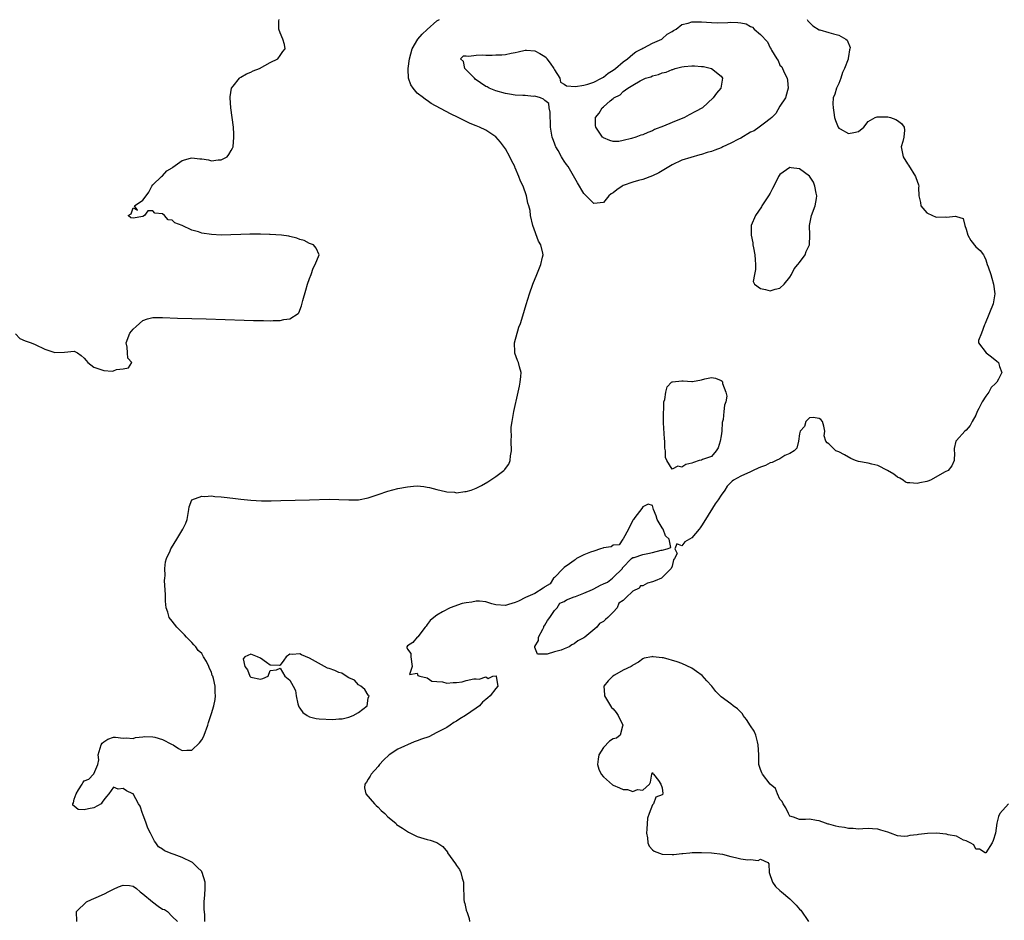
# Model space of a CAD drawing. Units: inches. Extents: x 2613000 to 2616000, y 1524000 to 1527000.
# Drawn here: x 2613882 to 2614083, y 1525485 to 1525669 of the extents above; entities that cross this region are included whole.
import ezdxf

# ---------------------------------------------------------------- set-up
doc = ezdxf.new("R2010")
doc.units = ezdxf.units.IN
doc.header["$MEASUREMENT"] = 0
doc.layers.add('LD26131524_2ft', color=253, linetype='Continuous')

msp = doc.modelspace()

# ---------------------------------------------------------------- linework, layer by layer
at = {"layer": 'LD26131524_2ft'}
for points, elevation in [([(2613881, 1525604.86), (2613881.91, 1525603.91), (2613883, 1525603.42), (2613884.23, 1525603), (2613885, 1525602.7), (2613887, 1525601.77), (2613889, 1525601.04), (2613891, 1525601.15), (2613893, 1525601.33), (2613893.63, 1525601), (2613894.43, 1525600.43), (2613895, 1525599.91), (2613895.42, 1525599.42), (2613895.74, 1525599), (2613897, 1525598.04), (2613899, 1525597.37), (2613900.73, 1525597.27), (2613901, 1525597.34), (2613901.61, 1525597.61), (2613903, 1525597.74), (2613904.09, 1525597.91), (2613904.77, 1525599), (2613903.9, 1525599.9), (2613903.83, 1525601), (2613903.82, 1525602.18), (2613903.6, 1525603), (2613904.35, 1525605), (2613905, 1525605.84), (2613905.63, 1525606.37), (2613906.3, 1525607), (2613907, 1525607.59), (2613907.91, 1525607.91), (2613909, 1525608.23), (2613911, 1525608.23), (2613914.09, 1525608.09), (2613919.9, 1525607.9), (2613927.67, 1525607.67), (2613929.6, 1525607.6), (2613931.58, 1525607.58), (2613933, 1525607.52), (2613933.57, 1525607.57), (2613935, 1525607.57), (2613935.78, 1525607.78), (2613937, 1525607.91), (2613938.67, 1525609), (2613938.83, 1525609.17), (2613939.4, 1525610.6), (2613939.67, 1525611.67), (2613940.25, 1525613.75), (2613940.61, 1525615), (2613941, 1525616.16), (2613941.32, 1525617), (2613941.76, 1525618.24), (2613942.17, 1525619), (2613942.98, 1525621), (2613942.35, 1525622.35), (2613941.81, 1525623), (2613941.22, 1525623.22), (2613941, 1525623.27), (2613939.91, 1525623.91), (2613939, 1525624.14), (2613938.42, 1525624.42), (2613937, 1525624.71), (2613936.79, 1525624.79), (2613935.29, 1525625), (2613933, 1525625.15), (2613932.86, 1525625.14), (2613931, 1525625.2), (2613930.82, 1525625.18), (2613929, 1525625.19), (2613928.83, 1525625.17), (2613927, 1525625.13), (2613924.94, 1525625.06), (2613923, 1525625.03), (2613921, 1525625.11), (2613919, 1525625.41), (2613918.34, 1525625.66), (2613917, 1525626), (2613915.04, 1525626.96), (2613913.5, 1525627.5), (2613913, 1525628.03), (2613912.13, 1525628.13), (2613911.39, 1525629), (2613911, 1525629.33), (2613909.46, 1525629.46), (2613909, 1525629.96), (2613908.01, 1525629.99), (2613907.35, 1525629), (2613907, 1525628.84), (2613905, 1525628.5), (2613904.56, 1525628.56), (2613903.97, 1525629), (2613904.63, 1525629.37), (2613905, 1525630.6), (2613905.88, 1525630.12), (2613905.29, 1525631), (2613907, 1525632.12), (2613907.69, 1525633), (2613908.23, 1525633.77), (2613908.84, 1525635), (2613909, 1525635.25), (2613910.78, 1525637), (2613911, 1525637.09), (2613911.87, 1525638.13), (2613913, 1525638.75), (2613913.12, 1525638.88), (2613915, 1525640.26), (2613916.69, 1525640.69), (2613917, 1525640.81), (2613918.6, 1525640.6), (2613919, 1525640.58), (2613920.36, 1525640.36), (2613921, 1525640.17), (2613922.37, 1525640.37), (2613923, 1525640.36), (2613924.19, 1525641), (2613924.52, 1525641.48), (2613925, 1525642.29), (2613925.28, 1525642.72), (2613925.39, 1525643), (2613925.59, 1525645), (2613925.58, 1525645.58), (2613925.46, 1525647), (2613925.22, 1525649), (2613924.97, 1525651), (2613924.8, 1525653), (2613924.8, 1525653.2), (2613925.05, 1525655), (2613925.39, 1525655.39), (2613926.69, 1525657), (2613926.85, 1525657.15), (2613927, 1525657.22), (2613928.11, 1525657.89), (2613929, 1525658.27), (2613929.49, 1525658.51), (2613930.78, 1525659), (2613933, 1525660.23), (2613934.52, 1525661), (2613935, 1525661.68), (2613935.56, 1525662.44), (2613936.04, 1525663), (2613935.9, 1525663.9), (2613935.57, 1525665), (2613935, 1525666.3), (2613934.76, 1525667), (2613934.76, 1525668.76), (2613934.82, 1525669)], 7502), ([(2613919.66, 1525485), (2613919.67, 1525486.33), (2613919.51, 1525487.51), (2613919.48, 1525489), (2613919.62, 1525490.38), (2613919.71, 1525491.71), (2613919.74, 1525493), (2613919.1, 1525495), (2613919.06, 1525495.06), (2613919, 1525495.14), (2613918.05, 1525496.05), (2613917.12, 1525497), (2613917, 1525497.08), (2613915, 1525498.02), (2613913.38, 1525498.62), (2613913, 1525498.75), (2613911.42, 1525499.42), (2613911, 1525499.74), (2613910.22, 1525500.22), (2613909.66, 1525501), (2613909.36, 1525501.36), (2613908.52, 1525503), (2613908.04, 1525504.04), (2613907.66, 1525505), (2613907, 1525506.86), (2613906.93, 1525507), (2613906.47, 1525508.47), (2613906.13, 1525509), (2613905, 1525510.99), (2613904.98, 1525511), (2613903.64, 1525511.64), (2613903, 1525512.09), (2613901.96, 1525511.96), (2613901, 1525512.38), (2613900.06, 1525511), (2613899.55, 1525510.45), (2613899, 1525509.78), (2613898.67, 1525509.33), (2613898.47, 1525509), (2613897, 1525508.19), (2613895.93, 1525507.93), (2613895, 1525507.76), (2613893.81, 1525507.81), (2613893, 1525508.47), (2613892.69, 1525508.69), (2613892.72, 1525509), (2613892.85, 1525509.15), (2613893, 1525509.95), (2613893.36, 1525511), (2613893.83, 1525511.83), (2613894.61, 1525513), (2613894.75, 1525513.25), (2613895, 1525513.64), (2613895.99, 1525514.01), (2613896.95, 1525515), (2613897, 1525515.08), (2613897.8, 1525517), (2613898.04, 1525517.96), (2613897.9, 1525519), (2613898.49, 1525521), (2613898.67, 1525521.33), (2613899, 1525521.62), (2613899.82, 1525522.18), (2613901, 1525522.58), (2613901.42, 1525522.58), (2613903, 1525522.4), (2613903.57, 1525522.43), (2613905, 1525522.34), (2613905.51, 1525522.49), (2613907, 1525522.65), (2613907.29, 1525522.71), (2613909, 1525522.67), (2613909.43, 1525522.57), (2613911, 1525522.1), (2613912.85, 1525521.14), (2613913.17, 1525521), (2613914.28, 1525520.28), (2613915, 1525519.86), (2613915.95, 1525519.95), (2613917, 1525519.96), (2613918.58, 1525521.42), (2613919, 1525522.03), (2613919.35, 1525522.65), (2613919.49, 1525523), (2613920.24, 1525525), (2613920.41, 1525525.59), (2613921, 1525527.4), (2613921.5, 1525529), (2613921.77, 1525530.23), (2613921.85, 1525531), (2613921.72, 1525531.72), (2613921.72, 1525533), (2613921.42, 1525534.58), (2613921.27, 1525535), (2613921.17, 1525535.17), (2613921, 1525535.86), (2613920.56, 1525536.56), (2613920.44, 1525537), (2613919.95, 1525538.05), (2613919.38, 1525539), (2613919.22, 1525539.22), (2613919, 1525539.63), (2613918.25, 1525540.25), (2613917.8, 1525541), (2613917.4, 1525541.4), (2613917, 1525541.86), (2613915.89, 1525543), (2613915.48, 1525543.48), (2613913.95, 1525545), (2613913, 1525546.27), (2613912.39, 1525547), (2613912.07, 1525548.07), (2613911.75, 1525549), (2613911.64, 1525550.36), (2613911.61, 1525551), (2613911.61, 1525551.61), (2613911.43, 1525554.57), (2613911.45, 1525555), (2613911.53, 1525555.53), (2613911.48, 1525557), (2613911.62, 1525558.38), (2613911.85, 1525559), (2613912.57, 1525560.57), (2613912.73, 1525561), (2613912.82, 1525561.18), (2613913.96, 1525563), (2613915.18, 1525565), (2613915.77, 1525566.23), (2613916.02, 1525567), (2613916.21, 1525568.21), (2613916.36, 1525569), (2613916.42, 1525569.58), (2613916.96, 1525571), (2613917, 1525571.03), (2613919, 1525571.73), (2613919.65, 1525571.65), (2613921, 1525571.8), (2613921.69, 1525571.69), (2613923, 1525571.64), (2613923.56, 1525571.56), (2613925.36, 1525571.36), (2613927, 1525571.14), (2613929, 1525570.93), (2613931.19, 1525570.81), (2613933.2, 1525570.8), (2613935.16, 1525570.84), (2613941.03, 1525571.03), (2613945, 1525571.14), (2613947, 1525571.1), (2613949, 1525570.98), (2613951, 1525571), (2613953, 1525571.43), (2613955, 1525572.12), (2613957, 1525572.78), (2613959, 1525573.3), (2613961, 1525573.68), (2613962.19, 1525573.81), (2613963, 1525573.84), (2613964.3, 1525573.7), (2613965, 1525573.6), (2613965.5, 1525573.5), (2613967, 1525573.11), (2613968.72, 1525572.72), (2613969, 1525572.63), (2613970.56, 1525572.56), (2613971, 1525572.46), (2613972.69, 1525572.69), (2613973, 1525572.69), (2613973.96, 1525573), (2613975, 1525573.36), (2613976.09, 1525573.91), (2613977.36, 1525574.64), (2613979, 1525575.74), (2613980.66, 1525577), (2613980.84, 1525577.16), (2613981, 1525577.39), (2613981.7, 1525578.3), (2613981.94, 1525579), (2613982, 1525580), (2613982.21, 1525581), (2613982.15, 1525583), (2613982.2, 1525584.2), (2613982.15, 1525585), (2613982.17, 1525585.83), (2613982.33, 1525587), (2613982.7, 1525589), (2613983.61, 1525593), (2613983.84, 1525594.16), (2613984.02, 1525595), (2613984.13, 1525596.13), (2613984.18, 1525597), (2613983.87, 1525598.13), (2613983.66, 1525599), (2613983.43, 1525599.43), (2613982.9, 1525600.9), (2613982.88, 1525601), (2613982.89, 1525601.11), (2613982.86, 1525603), (2613983.74, 1525606.26), (2613984.04, 1525607), (2613984.53, 1525608.53), (2613985.18, 1525610.82), (2613985.9, 1525613), (2613986.58, 1525615), (2613987.38, 1525617), (2613988.24, 1525619), (2613988.54, 1525620.54), (2613988.68, 1525621), (2613988.64, 1525621.36), (2613988.18, 1525623), (2613987.75, 1525623.75), (2613986.56, 1525627), (2613986.13, 1525629), (2613986, 1525630), (2613985.78, 1525631), (2613985.56, 1525631.56), (2613985.3, 1525633), (2613984.6, 1525635), (2613984.03, 1525636.02), (2613983.75, 1525637), (2613983, 1525638.71), (2613982.9, 1525638.9), (2613982.88, 1525639), (2613982.23, 1525640.23), (2613981.89, 1525641), (2613981, 1525642.63), (2613979.98, 1525643.98), (2613979, 1525645.06), (2613977, 1525646.39), (2613975.69, 1525647), (2613975, 1525647.28), (2613973.8, 1525647.8), (2613972.44, 1525648.44), (2613971.33, 1525649), (2613969.74, 1525649.74), (2613965.85, 1525651.85), (2613965, 1525652.46), (2613964.66, 1525652.66), (2613964.26, 1525653), (2613963, 1525653.99), (2613962.15, 1525655), (2613961.65, 1525655.65), (2613961.23, 1525657), (2613961.13, 1525658.87), (2613961.11, 1525659), (2613961.38, 1525661), (2613961.96, 1525663), (2613963.14, 1525665), (2613963.96, 1525666.04), (2613965.01, 1525666.99), (2613967, 1525668.72), (2613967.51, 1525669)], 7504), ([(2614042.55, 1525669), (2614042.71, 1525668.71), (2614043, 1525668.39), (2614043.69, 1525667.69), (2614045, 1525666.88), (2614045.14, 1525666.86), (2614047, 1525666.35), (2614047.93, 1525666.07), (2614049, 1525665.83), (2614050.47, 1525665), (2614050.75, 1525664.75), (2614051.3, 1525663.3), (2614051.29, 1525663), (2614051.19, 1525662.81), (2614051, 1525661.47), (2614050.9, 1525661.1), (2614050.92, 1525661), (2614050.9, 1525660.9), (2614050.16, 1525659), (2614049.79, 1525658.21), (2614049.41, 1525657), (2614049, 1525655.91), (2614048.51, 1525655), (2614048.22, 1525653.78), (2614047.87, 1525653), (2614047.79, 1525651.79), (2614047.83, 1525651), (2614048, 1525650), (2614048.15, 1525649), (2614048.36, 1525648.36), (2614048.87, 1525647), (2614049, 1525646.86), (2614049.28, 1525646.72), (2614051, 1525645.76), (2614052.07, 1525645.93), (2614053, 1525646.17), (2614054.1, 1525647), (2614055, 1525648.18), (2614056.44, 1525649), (2614056.84, 1525649.16), (2614058.83, 1525649.17), (2614059, 1525649.16), (2614059.58, 1525649), (2614060.62, 1525648.62), (2614061, 1525648.39), (2614061.78, 1525647.78), (2614062.38, 1525647), (2614062.44, 1525646.44), (2614062.29, 1525645), (2614062.09, 1525644.09), (2614061.77, 1525643), (2614062.15, 1525641), (2614063, 1525639.54), (2614063.25, 1525639.25), (2614064.66, 1525637), (2614064.74, 1525636.74), (2614065.3, 1525635.3), (2614065.37, 1525635), (2614065.29, 1525634.71), (2614065.35, 1525633), (2614065.65, 1525631.65), (2614065.73, 1525631), (2614067, 1525629.57), (2614068.16, 1525629), (2614068.76, 1525628.76), (2614069, 1525628.69), (2614070.73, 1525628.73), (2614071, 1525628.7), (2614072.85, 1525628.85), (2614073, 1525628.79), (2614074.39, 1525628.39), (2614074.72, 1525627), (2614075, 1525626.2), (2614075.32, 1525625), (2614075.94, 1525623.94), (2614077, 1525622.63), (2614077.87, 1525621.87), (2614078.53, 1525621), (2614078.69, 1525620.69), (2614079, 1525619.95), (2614079.31, 1525619), (2614079.49, 1525618.51), (2614080.02, 1525617), (2614080.25, 1525616.25), (2614080.59, 1525615), (2614080.83, 1525613), (2614080.51, 1525611), (2614078.87, 1525607), (2614078.72, 1525606.72), (2614078.11, 1525605), (2614077.51, 1525603.51), (2614077.51, 1525603), (2614079.09, 1525601), (2614080.15, 1525600.15), (2614081.28, 1525599.28), (2614081.6, 1525599), (2614081.79, 1525598.21), (2614082.3, 1525597), (2614081.62, 1525595.62), (2614081.24, 1525595), (2614081.11, 1525594.89), (2614081, 1525594.75), (2614080.07, 1525593.93), (2614079.62, 1525593), (2614079, 1525592.15), (2614078.24, 1525591), (2614077.62, 1525589.62), (2614077.28, 1525589), (2614077, 1525588.3), (2614076.23, 1525587), (2614075.85, 1525586.15), (2614075, 1525585.2), (2614074.74, 1525585), (2614073, 1525583.11), (2614072.86, 1525583), (2614072.53, 1525581.47), (2614072.56, 1525581), (2614072.62, 1525580.62), (2614072.55, 1525579), (2614072.06, 1525577.94), (2614071.3, 1525577), (2614070.72, 1525576.72), (2614067.72, 1525575), (2614067.21, 1525574.79), (2614067, 1525574.73), (2614065.54, 1525574.46), (2614065, 1525574.3), (2614063.51, 1525574.49), (2614063, 1525574.48), (2614062.63, 1525574.63), (2614062.14, 1525575), (2614061.44, 1525575.44), (2614061, 1525575.6), (2614060.27, 1525576.27), (2614058.98, 1525576.98), (2614057, 1525578.01), (2614055.74, 1525578.26), (2614055, 1525578.5), (2614053, 1525578.85), (2614052.39, 1525579), (2614051.45, 1525579.45), (2614050.16, 1525580.16), (2614049, 1525580.77), (2614048.4, 1525581), (2614047, 1525582.4), (2614046.62, 1525582.62), (2614046.39, 1525583), (2614046.03, 1525584.03), (2614046.19, 1525585), (2614045.98, 1525586.02), (2614045.66, 1525587), (2614045.36, 1525587.36), (2614045, 1525587.59), (2614043.81, 1525587.81), (2614043, 1525587.71), (2614042.25, 1525587), (2614042.04, 1525585.96), (2614041.12, 1525585), (2614041, 1525584.48), (2614040.78, 1525583), (2614040.46, 1525581.54), (2614039.91, 1525581), (2614039, 1525580.45), (2614038.03, 1525580.03), (2614037, 1525579.38), (2614036.22, 1525579), (2614035.39, 1525578.61), (2614035, 1525578.55), (2614034.02, 1525577.98), (2614033, 1525577.64), (2614032.57, 1525577.43), (2614031.52, 1525577), (2614031, 1525576.7), (2614029, 1525575.8), (2614027.5, 1525575), (2614027.22, 1525574.78), (2614026.2, 1525573.8), (2614025.75, 1525573), (2614025, 1525571.97), (2614024.38, 1525571), (2614023.8, 1525570.2), (2614021.82, 1525567), (2614021, 1525565.7), (2614020.7, 1525565.3), (2614020.5, 1525565), (2614019, 1525563.22), (2614017.57, 1525562.43), (2614017, 1525561.62), (2614015.98, 1525562.02), (2614015.54, 1525561), (2614016.05, 1525560.05), (2614015.48, 1525559), (2614015.26, 1525558.74), (2614015, 1525557.47), (2614014.82, 1525557), (2614013, 1525555.15), (2614012.81, 1525555), (2614011.54, 1525554.46), (2614011, 1525554.26), (2614009.98, 1525554.02), (2614009, 1525553.45), (2614008.56, 1525553.44), (2614008.27, 1525553), (2614007, 1525552.36), (2614005.56, 1525551), (2614005, 1525550.44), (2614004.09, 1525549.91), (2614003.76, 1525549), (2614003, 1525548.11), (2614001.89, 1525547), (2614001.39, 1525546.61), (2614001, 1525546.15), (2614000.21, 1525545.79), (2613999.61, 1525545), (2613997.2, 1525543), (2613997, 1525542.85), (2613995.79, 1525542.2), (2613995, 1525541.59), (2613994.55, 1525541.45), (2613993.97, 1525541), (2613993, 1525540.6), (2613992.35, 1525540.35), (2613991, 1525539.98), (2613989.48, 1525539.48), (2613989, 1525539.51), (2613987.53, 1525539.53), (2613987, 1525540.87), (2613986.95, 1525540.95), (2613987, 1525541.09), (2613987.7, 1525542.3), (2613987.75, 1525543), (2613988.6, 1525544.6), (2613988.79, 1525545), (2613988.82, 1525545.18), (2613989, 1525545.41), (2613989.59, 1525546.41), (2613990.04, 1525547), (2613991, 1525548.41), (2613991.53, 1525549), (2613992.06, 1525549.94), (2613993, 1525550.26), (2613993.43, 1525550.57), (2613995, 1525551.21), (2613995.28, 1525551.28), (2613997, 1525551.98), (2613998.73, 1525552.73), (2613999, 1525552.85), (2614000.41, 1525553.59), (2614001, 1525553.85), (2614001.83, 1525554.17), (2614002.86, 1525555), (2614003, 1525555.13), (2614004.87, 1525557), (2614004.89, 1525557.11), (2614006.72, 1525559), (2614007, 1525559.24), (2614007.23, 1525559.23), (2614009, 1525559.87), (2614010.03, 1525560.03), (2614011, 1525560.24), (2614012.74, 1525560.74), (2614013, 1525560.75), (2614014.02, 1525561), (2614014.71, 1525561.29), (2614014.38, 1525563), (2614013.64, 1525563.64), (2614013.19, 1525565), (2614013.11, 1525565.11), (2614013, 1525565.3), (2614011.92, 1525567), (2614011.71, 1525567.71), (2614011.17, 1525569), (2614011, 1525569.86), (2614010.14, 1525570.14), (2614009, 1525569.58), (2614008.79, 1525569.21), (2614007.41, 1525567.41), (2614007.1, 1525567), (2614007, 1525566.84), (2614006.11, 1525565), (2614005, 1525563.06), (2614004.94, 1525563), (2614004.18, 1525561.82), (2614003, 1525561.72), (2614002.56, 1525561.44), (2614001, 1525561.19), (2614000.87, 1525561.13), (2614000.39, 1525561), (2613999, 1525560.56), (2613998.32, 1525560.32), (2613997, 1525559.76), (2613995.51, 1525559), (2613995.23, 1525558.77), (2613995, 1525558.64), (2613994.09, 1525557.91), (2613993, 1525557.18), (2613992.76, 1525557), (2613991, 1525555.18), (2613990.8, 1525555), (2613990.13, 1525553.87), (2613989, 1525553.23), (2613988.89, 1525553.11), (2613988.68, 1525553), (2613987, 1525551.91), (2613985.05, 1525551.05), (2613983.67, 1525550.33), (2613983, 1525550.08), (2613981.63, 1525549.63), (2613981, 1525549.44), (2613979, 1525549.59), (2613978.2, 1525549.8), (2613977, 1525550.16), (2613975.7, 1525550.3), (2613975, 1525550.35), (2613974.15, 1525550.15), (2613973, 1525550.01), (2613972.14, 1525549.86), (2613969.72, 1525549), (2613968.17, 1525548.17), (2613967, 1525547.49), (2613966.35, 1525547), (2613965.64, 1525546.36), (2613965, 1525545.54), (2613964.79, 1525545.21), (2613964.6, 1525545), (2613963.08, 1525543.08), (2613963, 1525542.95), (2613962.09, 1525541.91), (2613961, 1525541.22), (2613960.86, 1525541), (2613960.88, 1525540.88), (2613961, 1525540.55), (2613961.67, 1525539.67), (2613961.67, 1525539), (2613961.92, 1525537), (2613961.38, 1525535.38), (2613963, 1525535.61), (2613963.13, 1525535.13), (2613963.49, 1525535), (2613965, 1525534.7), (2613965.98, 1525533.98), (2613967, 1525533.94), (2613968.13, 1525533.87), (2613969, 1525533.6), (2613970.3, 1525533.7), (2613971, 1525533.74), (2613972.12, 1525533.88), (2613973, 1525534.14), (2613974.51, 1525534.51), (2613975, 1525534.51), (2613975.62, 1525534.39), (2613977, 1525534.86), (2613977.48, 1525534.52), (2613978.43, 1525535), (2613979.06, 1525535.06), (2613979.12, 1525535), (2613979.06, 1525534.94), (2613979.4, 1525533), (2613979, 1525532.53), (2613977.85, 1525531), (2613977.38, 1525530.62), (2613977, 1525530.24), (2613976.28, 1525529.72), (2613975.69, 1525529), (2613975, 1525528.5), (2613972.84, 1525527), (2613971.69, 1525526.31), (2613971, 1525525.83), (2613970.45, 1525525.55), (2613969.71, 1525525), (2613969, 1525524.57), (2613967, 1525523.5), (2613965.32, 1525522.68), (2613963.86, 1525522.14), (2613963, 1525521.81), (2613962.37, 1525521.63), (2613959, 1525520.15), (2613957.27, 1525519), (2613956.09, 1525517.91), (2613955.29, 1525517), (2613955, 1525516.61), (2613953.56, 1525515), (2613953.41, 1525514.59), (2613953, 1525513.99), (2613952.63, 1525513.37), (2613952.29, 1525513), (2613952.22, 1525512.22), (2613952.48, 1525511), (2613954.27, 1525509), (2613954.61, 1525508.61), (2613955, 1525508.32), (2613955.65, 1525507.65), (2613956.37, 1525507), (2613957, 1525506.3), (2613958.59, 1525505), (2613958.78, 1525504.78), (2613959.98, 1525503.98), (2613961, 1525503.32), (2613961.22, 1525503.22), (2613961.62, 1525503), (2613963, 1525502.29), (2613965, 1525501.67), (2613965.59, 1525501.59), (2613967, 1525501.07), (2613968.24, 1525500.24), (2613969.13, 1525499.13), (2613969.19, 1525499), (2613970.77, 1525496.77), (2613971, 1525496.41), (2613971.58, 1525495.58), (2613971.86, 1525495), (2613972.17, 1525493.83), (2613972.42, 1525493), (2613972.42, 1525492.42), (2613972.51, 1525489.49), (2613972.55, 1525489), (2613972.67, 1525488.67), (2613973, 1525487.26), (2613973.07, 1525487.07), (2613973.08, 1525487), (2613973.61, 1525485.61), (2613973.68, 1525485)], 7506), ([(2614083.61, 1525509), (2614081.84, 1525507), (2614081.63, 1525506.37), (2614081.26, 1525505), (2614080.99, 1525503), (2614080.5, 1525501.5), (2614080.31, 1525501), (2614079.04, 1525499), (2614079, 1525498.97), (2614078.91, 1525499), (2614077.72, 1525499.72), (2614077, 1525499.74), (2614076.59, 1525500.59), (2614075.79, 1525501), (2614075, 1525501.45), (2614074.45, 1525501.55), (2614073, 1525502.36), (2614071.35, 1525502.65), (2614071, 1525502.79), (2614070.82, 1525502.82), (2614069, 1525502.97), (2614067.09, 1525502.91), (2614065.28, 1525502.72), (2614065, 1525502.64), (2614063.49, 1525502.51), (2614063, 1525502.37), (2614062.33, 1525502.33), (2614061, 1525502.47), (2614059.59, 1525503), (2614059, 1525503.19), (2614057.59, 1525503.59), (2614057, 1525503.81), (2614055.86, 1525503.86), (2614055, 1525503.94), (2614053.89, 1525503.89), (2614053, 1525503.81), (2614051.95, 1525503.95), (2614051, 1525503.94), (2614050.14, 1525504.14), (2614049, 1525504.3), (2614048.42, 1525504.42), (2614047, 1525504.81), (2614046.83, 1525504.83), (2614046.27, 1525505), (2614045, 1525505.49), (2614044.45, 1525505.55), (2614043, 1525505.88), (2614042.21, 1525505.79), (2614041, 1525505.81), (2614039.77, 1525506.23), (2614039, 1525506.46), (2614038.77, 1525507), (2614038.19, 1525508.19), (2614037.69, 1525509), (2614037.48, 1525509.48), (2614037, 1525509.9), (2614036.51, 1525511), (2614036.09, 1525512.09), (2614035, 1525512.97), (2614033.42, 1525515), (2614033.33, 1525515.33), (2614033, 1525515.98), (2614032.7, 1525517), (2614032.71, 1525519), (2614032.59, 1525521), (2614032.4, 1525521.6), (2614032.06, 1525523), (2614031.77, 1525523.77), (2614031, 1525524.87), (2614030.2, 1525526.2), (2614029.5, 1525527), (2614029.34, 1525527.34), (2614029, 1525527.66), (2614028.36, 1525528.36), (2614027.48, 1525529), (2614027, 1525529.4), (2614025, 1525530.78), (2614023.92, 1525531.92), (2614023.07, 1525533), (2614022.1, 1525534.1), (2614021.13, 1525535.13), (2614020, 1525536), (2614019, 1525536.63), (2614017, 1525537.59), (2614016.06, 1525537.94), (2614013.26, 1525538.74), (2614013, 1525538.75), (2614011.1, 1525539), (2614011.02, 1525539.02), (2614011, 1525539.04), (2614010.88, 1525539), (2614009.27, 1525538.73), (2614009, 1525538.57), (2614008.11, 1525537.89), (2614007, 1525537.29), (2614006.87, 1525537.13), (2614006.64, 1525537), (2614005, 1525536.25), (2614003.23, 1525535.23), (2614002.87, 1525535), (2614001.92, 1525534.08), (2614001.06, 1525533), (2614001.22, 1525531.22), (2614001.2, 1525531), (2614002.65, 1525528.65), (2614003, 1525528.33), (2614003.58, 1525527.58), (2614003.96, 1525527), (2614004.93, 1525525), (2614004.85, 1525524.85), (2614004.4, 1525523), (2614003.62, 1525522.38), (2614003, 1525522.24), (2614002.24, 1525521.76), (2614001, 1525520.47), (2614000.02, 1525519), (2613999.88, 1525518.11), (2613999.76, 1525517), (2614000.02, 1525516.02), (2614000.55, 1525515), (2614001, 1525514.46), (2614002.85, 1525512.85), (2614003, 1525512.77), (2614004.24, 1525512.24), (2614005, 1525511.87), (2614005.88, 1525511.88), (2614007, 1525511.49), (2614007.91, 1525511.91), (2614009, 1525511.75), (2614010.38, 1525513), (2614010.59, 1525513.41), (2614010.86, 1525515), (2614011, 1525515.4), (2614011.09, 1525515.09), (2614011.21, 1525515), (2614012.24, 1525513.76), (2614012.68, 1525513), (2614013, 1525512.27), (2614013.09, 1525511.09), (2614013.18, 1525511), (2614013, 1525510.8), (2614011.67, 1525510.33), (2614011.2, 1525509), (2614011, 1525508.79), (2614010.33, 1525507), (2614009.95, 1525506.05), (2614009.83, 1525503.83), (2614009.74, 1525503), (2614009.95, 1525502.05), (2614010.06, 1525501), (2614010.33, 1525500.33), (2614011, 1525499.59), (2614011.31, 1525499.31), (2614013, 1525498.68), (2614015, 1525498.65), (2614015.34, 1525498.66), (2614017, 1525498.86), (2614017.15, 1525498.85), (2614018.64, 1525499), (2614019.06, 1525499.06), (2614021, 1525499.05), (2614023.05, 1525498.95), (2614025.3, 1525498.7), (2614027, 1525498.22), (2614027.96, 1525498.04), (2614029, 1525497.73), (2614030.42, 1525497.58), (2614031, 1525497.59), (2614032.57, 1525497.43), (2614033, 1525497.66), (2614034.53, 1525497), (2614034.71, 1525496.71), (2614034.78, 1525495), (2614035.5, 1525493), (2614036.09, 1525492.09), (2614037, 1525491.32), (2614037.34, 1525491), (2614039, 1525489.61), (2614039.66, 1525489), (2614040.32, 1525488.32), (2614041, 1525487.51), (2614041.27, 1525487.27), (2614042.8, 1525485)], 7508), ([(2613893.54, 1525485), (2613893.48, 1525487), (2613895.47, 1525489), (2613896.53, 1525489.47), (2613897, 1525489.64), (2613897.95, 1525490.05), (2613899.33, 1525490.67), (2613899.89, 1525491), (2613901, 1525491.57), (2613902.02, 1525492.02), (2613903, 1525492.4), (2613904.29, 1525492.29), (2613905, 1525492.16), (2613905.69, 1525491.69), (2613906.47, 1525491), (2613907, 1525490.61), (2613908.96, 1525488.96), (2613910.11, 1525488.11), (2613911, 1525487.51), (2613911.41, 1525487.41), (2613912.02, 1525487), (2613913, 1525486.02), (2613914.08, 1525485)], 7504)]:
    msp.add_lwpolyline(points, dxfattribs=dict(at, elevation=elevation))
for points, elevation in [([(2614005, 1525660.35), (2614005.9, 1525661), (2614007, 1525661.96), (2614007.58, 1525662.42), (2614008.83, 1525663), (2614009, 1525663.13), (2614009.22, 1525663.22), (2614011, 1525664.2), (2614012.92, 1525665), (2614012.96, 1525665.04), (2614013, 1525665.06), (2614013.98, 1525666.02), (2614015, 1525666.54), (2614015.26, 1525666.74), (2614015.8, 1525667), (2614017, 1525667.99), (2614018.28, 1525668.28), (2614019, 1525668.54), (2614021, 1525668.55), (2614023, 1525668.36), (2614024.3, 1525668.3), (2614026.38, 1525668.38), (2614027, 1525668.43), (2614028.4, 1525668.4), (2614029, 1525668.32), (2614030.1, 1525668.1), (2614031, 1525667.56), (2614031.41, 1525667.41), (2614031.74, 1525667), (2614033, 1525665.92), (2614034.43, 1525664.44), (2614035, 1525663.22), (2614035.12, 1525663.12), (2614035.16, 1525663), (2614035.29, 1525662.71), (2614036.34, 1525661), (2614036.61, 1525660.61), (2614037, 1525659.68), (2614037.36, 1525659.36), (2614037.83, 1525658.17), (2614038.46, 1525657), (2614038.54, 1525656.54), (2614038.68, 1525655), (2614038.54, 1525654.54), (2614038.12, 1525653), (2614037, 1525651.31), (2614036.18, 1525649.82), (2614035.32, 1525649), (2614035, 1525648.72), (2614033.84, 1525647.84), (2614032.79, 1525647), (2614031.71, 1525646.29), (2614031, 1525645.98), (2614029, 1525644.78), (2614028.57, 1525644.57), (2614027, 1525643.74), (2614025.38, 1525643), (2614025.13, 1525642.87), (2614025, 1525642.84), (2614023.69, 1525642.31), (2614023, 1525642.09), (2614022.15, 1525641.85), (2614021, 1525641.45), (2614020.62, 1525641.38), (2614017, 1525640.33), (2614015, 1525639.36), (2614013, 1525638.13), (2614012.27, 1525637.73), (2614011, 1525637.1), (2614009, 1525636.38), (2614008.17, 1525636.17), (2614007, 1525635.83), (2614005, 1525635.11), (2614004.77, 1525635), (2614003.72, 1525634.28), (2614003, 1525633.66), (2614002.57, 1525633.43), (2614002.1, 1525633), (2614001, 1525631.65), (2613999, 1525631.45), (2613997, 1525633.53), (2613995.67, 1525635.67), (2613994.88, 1525637.12), (2613993.8, 1525639), (2613993.43, 1525639.43), (2613993, 1525640.09), (2613992.61, 1525640.61), (2613992.44, 1525641), (2613991.76, 1525642.24), (2613991.28, 1525643), (2613991.19, 1525643.19), (2613991, 1525643.76), (2613990.64, 1525644.64), (2613990.52, 1525645), (2613990.2, 1525647), (2613990.17, 1525648.17), (2613990.12, 1525649), (2613990.12, 1525650.12), (2613989.91, 1525651), (2613989.84, 1525651.84), (2613989, 1525652.5), (2613988.77, 1525652.77), (2613988.15, 1525653), (2613987, 1525653.33), (2613986.69, 1525653.31), (2613985, 1525653.5), (2613984.52, 1525653.48), (2613983, 1525653.56), (2613981.79, 1525653.79), (2613981, 1525653.88), (2613979, 1525654.46), (2613977.68, 1525655), (2613977.26, 1525655.26), (2613977, 1525655.36), (2613974.84, 1525656.84), (2613974.65, 1525657), (2613973, 1525658.76), (2613972.7, 1525659), (2613972.42, 1525660.42), (2613971.84, 1525661), (2613972.42, 1525661.58), (2613973, 1525661.62), (2613973.5, 1525661.5), (2613975, 1525661.73), (2613976.22, 1525661.78), (2613977, 1525661.72), (2613978.28, 1525661.72), (2613979, 1525661.77), (2613980.23, 1525661.77), (2613981, 1525661.89), (2613982.14, 1525662.14), (2613983, 1525662.27), (2613983.57, 1525662.43), (2613985, 1525662.74), (2613985.26, 1525662.74), (2613987, 1525662.59), (2613987.97, 1525662.03), (2613989, 1525661.48), (2613989.27, 1525661.27), (2613989.44, 1525661), (2613990.11, 1525660.11), (2613990.86, 1525659), (2613991, 1525658.72), (2613992.05, 1525657), (2613992.19, 1525656.19), (2613993, 1525655.84), (2613993.47, 1525655.47), (2613995.31, 1525655.31), (2613997, 1525655.6), (2613997.83, 1525655.83), (2613999, 1525656.24), (2614000.58, 1525657), (2614000.83, 1525657.17), (2614001, 1525657.24), (2614001.98, 1525658.02), (2614003, 1525658.65), (2614003.47, 1525659)], 7506), ([(2614000.14, 1525649.86), (2614000.71, 1525651), (2614001, 1525651.18), (2614002.38, 1525652.38), (2614003, 1525652.89), (2614003.11, 1525653), (2614004.38, 1525653.62), (2614005, 1525654.28), (2614005.97, 1525655), (2614007, 1525655.63), (2614008.51, 1525656.51), (2614009.59, 1525657), (2614010.68, 1525657.32), (2614011, 1525657.49), (2614012.25, 1525657.75), (2614013, 1525658.11), (2614013.76, 1525658.24), (2614015, 1525658.81), (2614015.17, 1525658.83), (2614015.61, 1525659), (2614017, 1525659.34), (2614017.43, 1525659.43), (2614019, 1525659.55), (2614019.57, 1525659.57), (2614021, 1525659.43), (2614021.38, 1525659.38), (2614023.01, 1525659), (2614025, 1525657.41), (2614025.28, 1525657), (2614024.95, 1525655), (2614024.05, 1525653.95), (2614023.36, 1525653), (2614021.21, 1525651), (2614019.8, 1525650.2), (2614018.48, 1525649.52), (2614017.52, 1525649), (2614015, 1525648.01), (2614013.23, 1525647.23), (2614011.43, 1525646.57), (2614011, 1525646.29), (2614010.03, 1525645.97), (2614009, 1525645.47), (2614008.63, 1525645.37), (2614007.62, 1525645), (2614006.7, 1525644.7), (2614005, 1525644.29), (2614004.1, 1525644.1), (2614003, 1525644.08), (2614002.31, 1525644.31), (2614001, 1525644.84), (2614000.92, 1525644.92), (2614000.81, 1525645), (2613999.4, 1525647), (2613999.34, 1525647.34), (2613999.33, 1525649)], 7508), ([(2614034.06, 1525613.94), (2614035, 1525613.64), (2614036.03, 1525613.97), (2614037, 1525614.2), (2614037.89, 1525615), (2614039, 1525616.42), (2614039.33, 1525617), (2614039.87, 1525618.13), (2614040.64, 1525619), (2614041, 1525619.44), (2614042.12, 1525621), (2614042.36, 1525621.64), (2614043.05, 1525623), (2614043.09, 1525625), (2614043.01, 1525627), (2614043.42, 1525629), (2614044.16, 1525631), (2614044.47, 1525632.47), (2614044.56, 1525633), (2614044.42, 1525633.58), (2614044.14, 1525635), (2614043.82, 1525635.82), (2614043, 1525637.04), (2614041, 1525638.53), (2614039.27, 1525638.73), (2614039, 1525638.78), (2614037, 1525637.39), (2614036.71, 1525637), (2614035.75, 1525635), (2614035.5, 1525634.5), (2614035, 1525633.58), (2614034.65, 1525633), (2614033.31, 1525631), (2614033.21, 1525630.79), (2614031.99, 1525629), (2614031.16, 1525627), (2614031.14, 1525626.86), (2614031.1, 1525625), (2614031.46, 1525623.46), (2614031.5, 1525623), (2614031.58, 1525622.42), (2614031.91, 1525621), (2614031.96, 1525619.96), (2614032.03, 1525619), (2614032.04, 1525617.96), (2614031.81, 1525617), (2614031.57, 1525615.57), (2614031.81, 1525615), (2614033, 1525614.11)], 7506), ([(2614017, 1525577.67), (2614016.13, 1525577.87), (2614015, 1525577.28), (2614013.93, 1525579), (2614013.65, 1525579.65), (2614013.68, 1525581), (2614013.52, 1525581.52), (2614013.51, 1525583), (2614013.42, 1525583.42), (2614013.27, 1525586.73), (2614013.25, 1525587), (2614013.26, 1525587.26), (2614013.24, 1525589), (2614013.29, 1525589.29), (2614013.34, 1525591), (2614013.5, 1525591.5), (2614013.69, 1525593), (2614013.96, 1525594.04), (2614014.88, 1525595), (2614015, 1525595.1), (2614015.09, 1525595.09), (2614017, 1525595.25), (2614017.26, 1525595.26), (2614019, 1525595.11), (2614019.16, 1525595.16), (2614021, 1525595.45), (2614021.67, 1525595.67), (2614023, 1525595.93), (2614023.85, 1525595.85), (2614025, 1525595.37), (2614025.19, 1525595.19), (2614025.25, 1525595), (2614025.29, 1525594.71), (2614025.98, 1525593), (2614026.14, 1525592.14), (2614025.97, 1525591), (2614025.66, 1525590.34), (2614025.58, 1525589), (2614025.41, 1525587.41), (2614025.28, 1525587), (2614025.23, 1525586.77), (2614025.12, 1525585), (2614025, 1525584.09), (2614024.82, 1525583), (2614024.41, 1525581.59), (2614023.99, 1525581), (2614023, 1525579.86), (2614021.21, 1525579.21), (2614021, 1525579.11), (2614020.53, 1525579), (2614019.36, 1525578.64), (2614019, 1525578.48), (2614017.79, 1525578.21)], 7506), ([(2613932.57, 1525535), (2613933, 1525536.16), (2613934.29, 1525536.29), (2613935, 1525536.64), (2613935.97, 1525535), (2613937, 1525534.22), (2613937.7, 1525533), (2613938.11, 1525532.11), (2613938.25, 1525531), (2613938.64, 1525529.36), (2613938.79, 1525528.79), (2613939, 1525528.52), (2613939.62, 1525527.62), (2613940.53, 1525527), (2613941, 1525526.71), (2613942.38, 1525526.38), (2613943, 1525526.31), (2613945.79, 1525526.21), (2613947, 1525526.32), (2613947.67, 1525526.33), (2613949, 1525526.69), (2613949.9, 1525527), (2613951, 1525527.63), (2613952.74, 1525529), (2613953, 1525530.52), (2613953.09, 1525530.91), (2613953.16, 1525531), (2613953.11, 1525531.11), (2613953, 1525531.14), (2613952.32, 1525532.32), (2613951.46, 1525533), (2613951, 1525533.26), (2613950.2, 1525534.2), (2613949, 1525534.68), (2613948.51, 1525535), (2613947.62, 1525535.62), (2613947, 1525535.74), (2613946.17, 1525536.17), (2613945, 1525536.61), (2613944.69, 1525536.69), (2613941.63, 1525538.37), (2613941, 1525538.67), (2613939.37, 1525539.37), (2613939, 1525539.56), (2613937.43, 1525539.43), (2613937, 1525539.49), (2613936.23, 1525539), (2613935.73, 1525538.27), (2613935, 1525537.29), (2613934.81, 1525537.19), (2613933, 1525537.24), (2613932.22, 1525537.78), (2613931, 1525538.67), (2613930.42, 1525539), (2613929.38, 1525539.38), (2613929, 1525539.53), (2613927.78, 1525539), (2613927.44, 1525538.56), (2613927.83, 1525537), (2613928.34, 1525536.34), (2613928.83, 1525535), (2613929, 1525534.81), (2613931, 1525534.41), (2613931.48, 1525534.52)], 7506)]:
    msp.add_lwpolyline(points, close=True, dxfattribs=dict(at, elevation=elevation))

doc.saveas('drawing.dxf')
